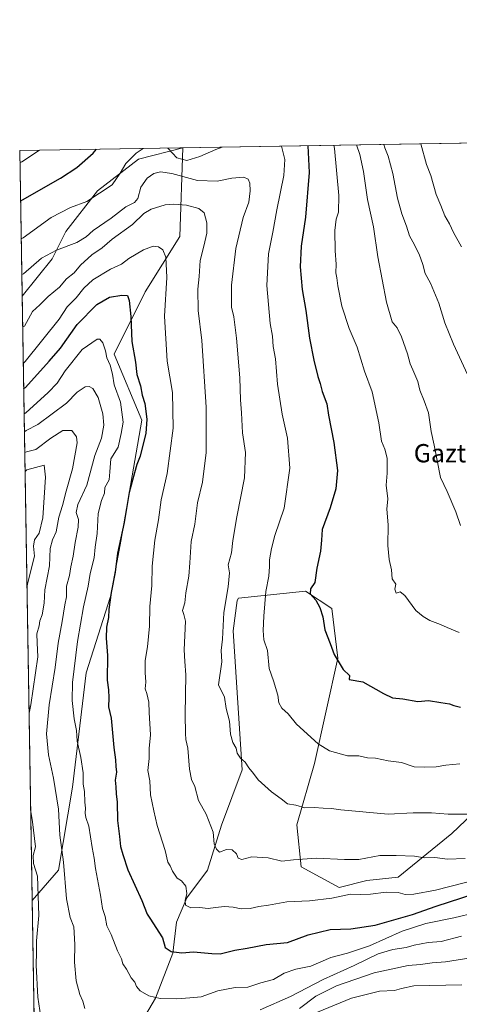
# Model space of a CAD drawing. Units: metres. Extents: x 614347 to 617803, y 4724750 to 4727121.
# Drawn here: x 614347 to 614539, y 4726690 to 4727121 of the extents above; entities that cross this region are included whole.
import ezdxf
from ezdxf.enums import TextEntityAlignment as Align

# ---------------------------------------------------------------- set-up
doc = ezdxf.new("R2010")
doc.units = ezdxf.units.M
doc.header["$MEASUREMENT"] = 0
for name, color, linetype, lineweight in [('Arbolado forestal CxS', 92, 'Continuous', 0), ('Comarca CxS', 21, 'Continuous', 0), ('Comunidad Autónoma CxS', 142, 'Continuous', 0), ('Curva de nivel maestra', 30, 'Continuous', 30), ('Curva de nivel normal', 30, 'Continuous', 0), ('Municipio CxS', 4, 'Continuous', 0), ('Provincia CxS', 1, 'Continuous', 0), ('Texto cartográfico', 7, 'Continuous', 0)]:
    doc.layers.add(name, color=color, linetype=linetype, lineweight=lineweight)
doc.styles.add('Style-Arial', font='txt')

# ---------------------------------------------------------------- blocks, each defined once
blk = doc.blocks.new('*U11')
at = {"layer": 'Arbolado forestal CxS', "color": 92, "linetype": 'Continuous', "lineweight": 0}
for points in [[(614562.8185000002, 4726789.8715, 969.6946999999927), (614535.9691000005, 4726764.2919, 963.3996000000043), (614512.4789000005, 4726745.272299999, 957.9372000000004), (614498.8409000002, 4726743.756300001, 957.4897000000057), (614486.7178999997, 4726740.726500001, 957.1634000000049), (614470.0491000004, 4726749.818499999, 959.655899999998), (614468.2084999997, 4726768.1295, 963.8159000000015), (614475.8797000004, 4726794.988299999, 968.7703000000038), (614486.1086999997, 4726841.0319, 975.1921000000002), (614483.5519000003, 4726862.774900001, 975.9446000000027), (614472.0459000003, 4726870.448899999, 973.8669999999984), (614442.5991000002, 4726867.328299999, 966.6399999999995), (614442.1561000004, 4726866.350299999, 966.5458999999975), (614440.4079, 4726852.990300001, 966.1658000000025), (614444.2887000004, 4726792.2477, 964.6839000000037), (614435.1964999996, 4726768.002900001, 960.7258000000003), (614429.1349, 4726748.3029, 957.4710000000051), (614420.0428999999, 4726736.180299999, 954.3656999999948), (614415.4968999998, 4726725.5733, 952.2016000000004), (614413.9804999996, 4726711.9353, 949.6312999999938), (614406.4042999997, 4726692.235500001, 945.3245000000024), (614391.2499000002, 4726666.4747, 939.230899999995)], [(614354.5948999999, 4726602.26, 923.9217000000064), (614352.4030999999, 4726734.952, 933.4352999999975), (614363.9753000002, 4726748.303500001, 938.7452000000048), (614370.0367000002, 4726784.672300001, 942.6891000000032), (614376.0997000001, 4726834.678099999, 946.8699000000053), (614386.7072999999, 4726868.015699999, 949.7305000000052), (614391.2537000002, 4726892.260500001, 949.4190999999993), (614400.3465, 4726945.2981, 948.737500000003), (614388.2238999996, 4726974.089299999, 946.5626000000049), (614401.8633000003, 4727001.365900001, 952.576199999996), (614417.0169000002, 4727025.6107, 957.1445999999996), (614418.3305000003, 4727064.410499999, 971.6000000000058), (614398.8662999999, 4727059.558700001, 969.8989000000003), (614381.0192999998, 4727045.6779, 971.0424999999959), (614367.1381000001, 4727027.831300001, 968.5062000000034), (614361.1886999998, 4727015.933499999, 965.0571999999958), (614348.0335999997, 4726999.4901, 963.0222000000067), (614346.9800000006, 4727063.279999999, 982.9008999999934), (614671.7479999998, 4727068.729900001, 1008.515799999994)]]:
    blk.add_polyline3d(points, dxfattribs=at)

msp = doc.modelspace()

# ---------------------------------------------------------------- linework, layer by layer
at = {"layer": 'Arbolado forestal CxS', "color": 92, "linetype": 'Continuous', "lineweight": 0, "extrusion": (-0.07860515838335963, -0.001319041667228983, 0.996904954950374), "elevation": -53546.17631775165, "flags": 128}
msp.add_lwpolyline([(-4716090.217805869, 691502.9252079934), (-4716090.217805869, 691828.7472641713)], dxfattribs=at)
at = {"layer": 'Arbolado forestal CxS', "color": 92, "linetype": 'Continuous', "lineweight": 0, "extrusion": (0.004912696461010872, -0.2974382189360885, 0.9547284280514587), "elevation": -1402052.779135718, "flags": 128}
msp.add_lwpolyline([(692328.0167822372, 4502985.513407342), (692328.0167822372, 4503052.337331849)], dxfattribs=at)
at = {"layer": 'Arbolado forestal CxS', "color": 92, "linetype": 'Continuous', "lineweight": 0, "extrusion": (0.00183542888854021, -0.1111204647783366, 0.993805249285916), "elevation": -523181.7316897336, "flags": 128}
msp.add_lwpolyline([(692331.6666585851, 4686833.770358961), (692331.6666585851, 4687099.993730462)], dxfattribs=at)
at = {"layer": 'Arbolado forestal CxS', "color": 92, "linetype": 'Continuous', "lineweight": 0, "extrusion": (0.001180879628078692, -0.07149389127188958, 0.9974403385837709), "elevation": -336276.1524632188, "flags": 128}
msp.add_lwpolyline([(692330.4439796167, 4703806.782983738), (692330.4439796167, 4703939.833547282)], dxfattribs=at)
at = {"layer": 'Arbolado forestal CxS', "color": 92, "linetype": 'Continuous', "lineweight": 0}
msp.add_polyline3d([(614352.4030999999, 4726734.952, 933.4352999999975), (614348.0335999997, 4726999.4901, 963.0222000000067), (614361.1886999998, 4727015.933499999, 965.0571999999958), (614367.1381000001, 4727027.831300001, 968.5062000000034), (614381.0192999998, 4727045.6779, 971.0424999999959), (614398.8662999999, 4727059.558700001, 969.8989000000003), (614418.3305000003, 4727064.410499999, 971.6000000000058), (614417.0169000002, 4727025.6107, 957.1445999999996), (614401.8633000003, 4727001.365900001, 952.576199999996), (614388.2238999996, 4726974.089299999, 946.5626000000049), (614400.3465, 4726945.2981, 948.737500000003), (614391.2537000002, 4726892.260500001, 949.4190999999993), (614386.7072999999, 4726868.015699999, 949.7305000000052), (614376.0997000001, 4726834.678099999, 946.8699000000053), (614370.0367000002, 4726784.672300001, 942.6891000000032), (614363.9753000002, 4726748.303500001, 938.7452000000048)], close=True, dxfattribs=at)
for points in [[(614352.4030999999, 4726734.952, 933.4352999999975), (614363.9753000002, 4726748.303500001, 938.7452000000048), (614370.0367000002, 4726784.672300001, 942.6891000000032), (614376.0997000001, 4726834.678099999, 946.8699000000053), (614386.7072999999, 4726868.015699999, 949.7305000000052), (614391.2537000002, 4726892.260500001, 949.4190999999993), (614400.3465, 4726945.2981, 948.737500000003), (614388.2238999996, 4726974.089299999, 946.5626000000049), (614401.8633000003, 4727001.365900001, 952.576199999996), (614417.0169000002, 4727025.6107, 957.1445999999996), (614418.3305000003, 4727064.410499999, 971.6000000000058), (614398.8662999999, 4727059.558700001, 969.8989000000003), (614381.0192999998, 4727045.6779, 971.0424999999959), (614367.1381000001, 4727027.831300001, 968.5062000000034), (614361.1886999998, 4727015.933499999, 965.0571999999958), (614348.0335999997, 4726999.4901, 963.0222000000067)], [(614352.4030999999, 4726734.952, 933.4352999999975), (614363.9753000002, 4726748.303500001, 938.7452000000048), (614370.0367000002, 4726784.672300001, 942.6891000000032), (614376.0997000001, 4726834.678099999, 946.8699000000053), (614386.7072999999, 4726868.015699999, 949.7305000000052), (614391.2537000002, 4726892.260500001, 949.4190999999993), (614400.3465, 4726945.2981, 948.737500000003), (614388.2238999996, 4726974.089299999, 946.5626000000049), (614401.8633000003, 4727001.365900001, 952.576199999996), (614417.0169000002, 4727025.6107, 957.1445999999996), (614418.3305000003, 4727064.410499999, 971.6000000000058), (614398.8662999999, 4727059.558700001, 969.8989000000003), (614381.0192999998, 4727045.6779, 971.0424999999959), (614367.1381000001, 4727027.831300001, 968.5062000000034), (614361.1886999998, 4727015.933499999, 965.0571999999958), (614348.0335999997, 4726999.4901, 963.0222000000067)], [(614391.2499000002, 4726666.4747, 939.230899999995), (614406.4042999997, 4726692.235500001, 945.3245000000024), (614413.9804999996, 4726711.9353, 949.6312999999938), (614415.4968999998, 4726725.5733, 952.2016000000004), (614420.0428999999, 4726736.180299999, 954.3656999999948), (614429.1349, 4726748.3029, 957.4710000000051), (614435.1964999996, 4726768.002900001, 960.7258000000003), (614444.2887000004, 4726792.2477, 964.6839000000037), (614440.4079, 4726852.990300001, 966.1658000000025), (614442.1561000004, 4726866.350299999, 966.5458999999975), (614442.5991000002, 4726867.328299999, 966.6399999999995), (614472.0459000003, 4726870.448899999, 973.8669999999984), (614483.5519000003, 4726862.774900001, 975.9446000000027), (614486.1086999997, 4726841.0319, 975.1921000000002), (614475.8797000004, 4726794.988299999, 968.7703000000038), (614468.2084999997, 4726768.1295, 963.8159000000015), (614470.0491000004, 4726749.818499999, 959.655899999998), (614486.7178999997, 4726740.726500001, 957.1634000000049), (614498.8409000002, 4726743.756300001, 957.4897000000057), (614512.4789000005, 4726745.272299999, 957.9372000000004), (614535.9691000005, 4726764.2919, 963.3996000000043), (614562.8185000002, 4726789.8715, 969.6946999999927)], [(614562.8185000002, 4726789.8715, 969.6946999999927), (614535.9691000005, 4726764.2919, 963.3996000000043), (614512.4789000005, 4726745.272299999, 957.9372000000004), (614498.8409000002, 4726743.756300001, 957.4897000000057), (614486.7178999997, 4726740.726500001, 957.1634000000049), (614470.0491000004, 4726749.818499999, 959.655899999998), (614468.2084999997, 4726768.1295, 963.8159000000015), (614475.8797000004, 4726794.988299999, 968.7703000000038), (614486.1086999997, 4726841.0319, 975.1921000000002), (614483.5519000003, 4726862.774900001, 975.9446000000027), (614472.0459000003, 4726870.448899999, 973.8669999999984), (614442.5991000002, 4726867.328299999, 966.6399999999995), (614442.1561000004, 4726866.350299999, 966.5458999999975), (614440.4079, 4726852.990300001, 966.1658000000025), (614444.2887000004, 4726792.2477, 964.6839000000037), (614435.1964999996, 4726768.002900001, 960.7258000000003), (614429.1349, 4726748.3029, 957.4710000000051), (614420.0428999999, 4726736.180299999, 954.3656999999948), (614415.4968999998, 4726725.5733, 952.2016000000004), (614413.9804999996, 4726711.9353, 949.6312999999938), (614406.4042999997, 4726692.235500001, 945.3245000000024), (614391.2499000002, 4726666.4747, 939.230899999995)], [(614562.8185000002, 4726789.8715, 969.6946999999927), (614535.9691000005, 4726764.2919, 963.3996000000043), (614512.4789000005, 4726745.272299999, 957.9372000000004), (614498.8409000002, 4726743.756300001, 957.4897000000057), (614486.7178999997, 4726740.726500001, 957.1634000000049), (614470.0491000004, 4726749.818499999, 959.655899999998), (614468.2084999997, 4726768.1295, 963.8159000000015), (614475.8797000004, 4726794.988299999, 968.7703000000038), (614486.1086999997, 4726841.0319, 975.1921000000002), (614483.5519000003, 4726862.774900001, 975.9446000000027), (614472.0459000003, 4726870.448899999, 973.8669999999984), (614442.5991000002, 4726867.328299999, 966.6399999999995), (614442.1561000004, 4726866.350299999, 966.5458999999975), (614440.4079, 4726852.990300001, 966.1658000000025), (614444.2887000004, 4726792.2477, 964.6839000000037), (614435.1964999996, 4726768.002900001, 960.7258000000003), (614429.1349, 4726748.3029, 957.4710000000051), (614420.0428999999, 4726736.180299999, 954.3656999999948), (614415.4968999998, 4726725.5733, 952.2016000000004), (614413.9804999996, 4726711.9353, 949.6312999999938), (614406.4042999997, 4726692.235500001, 945.3245000000024), (614391.2499000002, 4726666.4747, 939.230899999995)]]:
    msp.add_polyline3d(points, dxfattribs=at)
at = {"layer": 'Comarca CxS', "color": 21, "linetype": 'Continuous', "lineweight": 0, "flags": 128}
msp.add_lwpolyline([(614384.6188995255, 4724784.545602705), (614346.9800008634, 4727063.279982701), (615151.1592445547, 4727076.774772993)], dxfattribs=at)
at = {"layer": 'Comunidad Autónoma CxS', "color": 142, "linetype": 'Continuous', "lineweight": 0, "flags": 128}
msp.add_lwpolyline([(617727.6331905529, 4724806.049667588), (614385.1900008639, 4724749.969982726), (614384.6188995255, 4724784.545602705), (614346.9800008634, 4727063.279982701), (615151.1592445547, 4727076.774772993), (616152.4672260573, 4727093.577545925), (617177.4520546192, 4727110.77763586), (617760.4000008889, 4727120.559982704), (617774.6996244756, 4726280.343593607), (617781.6220184411, 4725873.598001504), (617799.7700008893, 4724807.259982726)], close=True, dxfattribs=at)
at = {"layer": 'Curva de nivel maestra', "color": 30, "linetype": 'Continuous', "lineweight": 30, "flags": 128}
for points, elevation in [([(614472.9272999996, 4727065.3935), (614473.5999999996, 4727053.6501), (614472.04, 4727034.0701), (614470.0999999996, 4727021.4801), (614469.5899999999, 4727012.4301), (614470.5099999999, 4727002.520099999), (614472.1500000004, 4726993.3101), (614473.79, 4726981.220100001), (614475.6500000004, 4726971.550100001), (614477.4199999999, 4726964.3301), (614478.4400000004, 4726961.2601), (614479.2800000003, 4726957.850099999), (614481.3200000003, 4726952.4001), (614482.0999999996, 4726947.460100001), (614484.3799999999, 4726935.5601), (614486.0099999999, 4726923.280099999), (614485.2999999998, 4726915.2301), (614482.7100000001, 4726906.880100001), (614479.2599999999, 4726897.4301), (614478.9900000002, 4726892.720100001), (614478.5499999998, 4726887.950099999), (614476.9500000002, 4726880.550100001), (614476.04, 4726874.2601), (614474.1200000001, 4726871.4901), (614473.9800000006, 4726869.290100001), (614476.4299999997, 4726866.450099999), (614478.2800000003, 4726863.300100001), (614479.5800000001, 4726859.1801), (614480.4400000004, 4726853.460100001), (614482.7300000006, 4726847.5601), (614484.5099999999, 4726842.690099999), (614488.5099999999, 4726836.130100001), (614491.1900000004, 4726833.4801), (614491.0800000001, 4726831.8201), (614497.0300000003, 4726830.7601), (614506.0300000003, 4726825.6501), (614510.04, 4726823.720100001), (614514.5899999999, 4726823.3201), (614521.04, 4726822.110099999), (614525.8099999996, 4726822.550100001), (614531.2100000001, 4726821.610099999), (614535.0199999996, 4726821.090100001), (614536.8899999997, 4726820.300100001), (614539.7999999998, 4726819.5701)], 975), ([(614347.3428999997, 4727041.3091), (614348.1399999997, 4727041.720100001), (614364.8499999996, 4727051.1801), (614371.9299999997, 4727055.890100001), (614379.0800000001, 4727062.130100001), (614380.5619999999, 4727063.843499999)], 975), ([(614348.7004000006, 4726959.1237), (614349.5, 4726959.620100001), (614359.8700000001, 4726971.1601), (614364.8099999996, 4726976.800100001), (614372.1600000003, 4726987.110099999), (614380.7199999997, 4726995.9101), (614386.1900000004, 4726999.110099999), (614391.6799999997, 4727000.040100001), (614394.0800000001, 4726999.790100001), (614394.9199999999, 4726997.630100001), (614395.5800000001, 4726990.600099999), (614396.0199999996, 4726979.720100001), (614397.5800000001, 4726970.620100001), (614398.2599999999, 4726965.300100001), (614399.8399999999, 4726960.220100001), (614400.5199999996, 4726956.2301), (614401.6699999999, 4726952.520099999), (614402.5800000001, 4726945.7601), (614402.1299999999, 4726939.4301), (614400.6299999999, 4726933.7601), (614399.6600000003, 4726929.440099999), (614398.1600000003, 4726925.8201), (614397.25, 4726922.2501), (614394.8399999999, 4726913.540100001), (614392.6299999999, 4726900.4301), (614389.7999999998, 4726886.9901), (614388.6699999999, 4726878.770099999), (614387.0300000003, 4726869.770099999), (614386.0099999999, 4726862.440099999), (614385.8600000005, 4726858.960100001), (614385.0099999999, 4726854.6601), (614384.7800000003, 4726849.840100001), (614385.3600000005, 4726842.2401), (614385.2699999996, 4726831.440099999), (614385.79, 4726827.1601), (614385.9199999999, 4726823.670100001), (614385.75, 4726819.8301), (614386.9199999999, 4726814.780099999), (614388.1699999999, 4726802.0001), (614388.8499999996, 4726796.6501), (614388.9600000001, 4726793.670100001), (614389.3200000003, 4726791.120100001), (614388.7999999998, 4726787.700099999), (614389.0300000003, 4726784.770099999), (614389.0999999996, 4726781.700099999), (614389.5899999999, 4726778.120100001), (614389.7100000001, 4726769.9801), (614390.6399999997, 4726763.090100001), (614391.04, 4726758.690099999), (614392.0700000003, 4726755.140100001), (614394.2100000001, 4726748.4001), (614400.4000000004, 4726734.9901), (614402.75, 4726728.970100001), (614403.9600000001, 4726727.280099999), (614409.4800000006, 4726718.6801), (614410.6500000004, 4726714.380100001), (614413.1799999997, 4726712.630100001), (614417.8899999997, 4726712.0701), (614423.04, 4726712.540100001), (614431.04, 4726711.780099999), (614434.7100000001, 4726711.700099999), (614441.04, 4726713.2401), (614446.4800000006, 4726714.140100001), (614454.7699999996, 4726715.7301), (614464.1399999997, 4726716.640100001), (614473.1799999997, 4726720.020099999), (614482.7100000001, 4726722.2601), (614491.75, 4726722.5801), (614502.5, 4726724.2601), (614518.8099999996, 4726728.940099999), (614529.1100000005, 4726732.540100001), (614545.7000000002, 4726737.940099999)], 950)]:
    msp.add_lwpolyline(points, dxfattribs=dict(at, elevation=elevation))
at = {"layer": 'Curva de nivel normal', "color": 30, "linetype": 'Continuous', "lineweight": 0, "flags": 128}
for points, elevation in [([(614484.3783999998, 4727065.5858), (614484.6600000003, 4727064.1501), (614486.5999999996, 4727043.5601), (614486.4000000004, 4727036.300100001), (614485.3399999999, 4727033.220100001), (614484.8200000003, 4727028.2501), (614484.8799999999, 4727019.420100001), (614485.4400000004, 4727013.590100001), (614485.2100000001, 4727009.790100001), (614485.6900000004, 4727007.540100001), (614486.0599999996, 4727004.100099999), (614487.8399999999, 4726995.220100001), (614491.0499999998, 4726985.440099999), (614494.5700000003, 4726977.290100001), (614497.8399999999, 4726966.6801), (614501.0800000001, 4726957.610099999), (614504.0899999999, 4726944.0601), (614505.2199999997, 4726936.100099999), (614506.6799999997, 4726932.5001), (614507.7000000002, 4726928.610099999), (614507.75, 4726922.100099999), (614507.2800000003, 4726916.880100001), (614507.9400000004, 4726910.8201), (614507.5800000001, 4726906.3101), (614508.0800000001, 4726899.4801), (614507.9800000006, 4726890.380100001), (614508.54, 4726884.2601), (614509.54, 4726879.6801), (614509.8300000001, 4726875.8101), (614511.5099999999, 4726873.440099999), (614511.1100000005, 4726871.360099999), (614511.5599999996, 4726869.610099999), (614513.4100000003, 4726870.120100001), (614515.3499999996, 4726868.5801), (614520.2100000001, 4726861.950099999), (614523.4900000002, 4726859.2601), (614526.4000000004, 4726857.5601), (614531.0800000001, 4726855.840100001), (614533.8899999997, 4726854.440099999), (614539.2400000002, 4726852.280099999)], 980), ([(614494.3503999999, 4727065.753000001), (614495.79, 4727061.590100001), (614497.3799999999, 4727054.130100001), (614499.0599999996, 4727041.800100001), (614501.6500000004, 4727029.960100001), (614503.6799999997, 4727016.8201), (614507.3600000005, 4726996.850099999), (614509.9500000002, 4726988.340100001), (614512, 4726985.620100001), (614514, 4726981.7501), (614516.5899999999, 4726974.3201), (614517.7100000001, 4726969.880100001), (614518.9299999997, 4726967.360099999), (614521.04, 4726962.1601), (614522.0300000003, 4726958.4101), (614523.8700000001, 4726953.7301), (614525.7999999998, 4726948.5001), (614526.9000000004, 4726940.2601), (614528.2599999999, 4726934.290100001), (614531.0700000003, 4726920.210100001), (614533.9299999997, 4726914.100099999), (614537.6900000004, 4726905.170100001), (614539.7999999998, 4726899.100099999)], 985), ([(614506.2381999996, 4727065.952500001), (614506.6100000005, 4727064.530099999), (614508.1200000001, 4727060.8301), (614510.2100000001, 4727053.170100001), (614512.1600000003, 4727042.5101), (614514.0499999998, 4727035.540100001), (614516.1900000004, 4727030.2401), (614517.4800000006, 4727026.020099999), (614518.9800000006, 4727023.340100001), (614521.7100000001, 4727017.9001), (614523.2699999996, 4727013.450099999), (614524.2699999996, 4727009.530099999), (614526.5899999999, 4727005.2601), (614530.2800000003, 4726996.470100001), (614532.9400000004, 4726987.860099999), (614536.6600000003, 4726978.520099999), (614542.79, 4726965.280099999)], 990), ([(614522.3908000002, 4727066.2235), (614524.9000000004, 4727057.190099999), (614526.7599999999, 4727052.340100001), (614529.1299999999, 4727044.090100001), (614531.1799999997, 4727039.170100001), (614532.8899999997, 4727034.7601), (614534.9800000006, 4727031.2601), (614536.6699999999, 4727027.370100001), (614540.1799999997, 4727021.130100001)], 995), ([(614347.0695000002, 4727057.8621), (614347.8700000001, 4727058.280099999), (614355.6672, 4727063.425799999)], 980), ([(614347.6185, 4727024.6262), (614348.4199999999, 4727025.0701), (614360.7000000002, 4727033.9801), (614369.25, 4727038.300100001), (614376.3499999996, 4727040.920100001), (614387.3799999999, 4727048.2501), (614390.9400000004, 4727053.380100001), (614393.3799999999, 4727057.5601), (614397.9199999999, 4727062.100099999), (614400.9248000003, 4727064.1852)], 970), ([(614411.6354, 4727064.365), (614411.9199999999, 4727064.170100001), (614415.7599999999, 4727060.1501), (614420.0599999996, 4727058.960100001), (614425.7100000001, 4727060.6501), (614432.7100000001, 4727063.670100001), (614435.5346999997, 4727064.766100001)], 970), ([(614461.4784000004, 4727065.201400001), (614462.8700000001, 4727059.340100001), (614462.4699999997, 4727052.4301), (614459.4100000003, 4727037.380100001), (614457.7000000002, 4727027.590100001), (614455.7999999998, 4727018.130100001), (614455.1200000001, 4727004.1801), (614456.4600000001, 4726987.520099999), (614457.5999999996, 4726982.030099999), (614457.7999999998, 4726977.4801), (614458.8499999996, 4726972.100099999), (614459.7999999998, 4726961.020099999), (614461.7599999999, 4726947.860099999), (614464.04, 4726937.350099999), (614465.0599999996, 4726924.220100001), (614462.5999999996, 4726906.770099999), (614458.4900000002, 4726894.720100001), (614457.1399999997, 4726889.120100001), (614456.1900000004, 4726884.190099999), (614456.2800000003, 4726881.200099999), (614455.9000000004, 4726877.040100001), (614454.5599999996, 4726870.300100001), (614453.7699999996, 4726859.440099999), (614453.4299999997, 4726853.200099999), (614453.7699999996, 4726849.1601), (614455.3399999999, 4726844.4101), (614456.0800000001, 4726836.5001), (614458.0300000003, 4726831.100099999), (614459.9100000003, 4726824.9301), (614460.2400000002, 4726821.470100001), (614461.5700000003, 4726819.140100001), (614464.4400000004, 4726816.780099999), (614467.9800000006, 4726812.2501), (614477.5800000001, 4726803.6501), (614482.54, 4726800.590100001), (614490.3799999999, 4726798.3301), (614495.3099999996, 4726798.290100001), (614499.1600000003, 4726797.440099999), (614502.6299999999, 4726797.370100001), (614508.0800000001, 4726796.1501), (614514.0199999996, 4726795.350099999), (614519.4600000001, 4726793.540100001), (614524.0999999996, 4726793.4301), (614529.0599999996, 4726793.4801), (614533.3200000003, 4726794.3201), (614539.5300000003, 4726794.8201)], 970), ([(614347.8764000004, 4727009.009), (614348.6699999999, 4727009.380100001), (614356.54, 4727016.120100001), (614363, 4727019.630100001), (614371.9000000004, 4727023.0601), (614375.9900000002, 4727025.440099999), (614379.1399999997, 4727028.2501), (614387.0499999998, 4727033.7401), (614393.3899999997, 4727038.700099999), (614397.1799999997, 4727040.5701), (614398.5700000003, 4727042.3301), (614400.0199999996, 4727047.2301), (614402.7599999999, 4727051.120100001), (614405.6799999997, 4727053.200099999), (614408.5, 4727053.960100001), (614413.5, 4727053.210100001), (614424.7100000001, 4727050.130100001), (614433.4000000004, 4727049.840100001), (614439.79, 4727051.2401), (614444.9600000001, 4727051.5601), (614446.9699999997, 4727050.7301), (614447.6600000003, 4727048.9801), (614447.8099999996, 4727045.700099999), (614447.2400000002, 4727040.700099999), (614444.7199999997, 4727034.0001), (614441.4800000006, 4727020.340100001), (614439.6600000003, 4727004.4001), (614439.6799999997, 4726994.700099999), (614440.5599999996, 4726990.4301), (614441.8399999999, 4726981.100099999), (614443.2999999998, 4726963.7601), (614443.5499999998, 4726954.100099999), (614444.0099999999, 4726948.4301), (614444.4400000004, 4726939.7601), (614445.6900000004, 4726931.1601), (614445.2999999998, 4726919.9801), (614441.9199999999, 4726902.9801), (614440.2000000002, 4726892.550100001), (614439.5800000001, 4726887.1501), (614438.1900000004, 4726882.0001), (614438.75, 4726878.370100001), (614438.2000000002, 4726872.340100001), (614436.29, 4726861.120100001), (614435.6299999999, 4726849.340100001), (614435.0899999999, 4726844.4801), (614435.3099999996, 4726839.440099999), (614433.8600000005, 4726829.440099999), (614436.5300000003, 4726824.0701), (614437.2199999997, 4726819.110099999), (614438.7400000002, 4726813.440099999), (614439.2199999997, 4726807.850099999), (614440.25, 4726804.100099999), (614441.6799999997, 4726801.7301), (614442.1500000004, 4726799.450099999), (614443.54, 4726797.300100001), (614445.5599999996, 4726795.5101), (614447.2400000002, 4726793.030099999), (614449.1699999999, 4726790.6601), (614451.29, 4726787.7601), (614457.1299999999, 4726782.5801), (614461.29, 4726779.540100001), (614464.0599999996, 4726777.340100001), (614467.7100000001, 4726776.720100001), (614471.7100000001, 4726775.640100001), (614475.7100000001, 4726775.7401), (614479.7199999997, 4726775.360099999), (614483.4000000004, 4726775.3101), (614487.4699999997, 4726774.7501), (614508.1299999999, 4726772.780099999), (614519.04, 4726773.370100001), (614527.0300000003, 4726773.360099999), (614534.3200000003, 4726772.7401), (614549.1600000003, 4726772.7401)], 965), ([(614348.2536000004, 4726986.173599999), (614349.0499999998, 4726986.4801), (614352.54, 4726992.890100001), (614355.75, 4726995.7601), (614359.3600000005, 4726999.4301), (614364.4100000003, 4727003.4301), (614367.4699999997, 4727007.100099999), (614370.7999999998, 4727009.7601), (614373.5499999998, 4727013.100099999), (614378.4699999997, 4727017.640100001), (614383.0499999998, 4727020.6801), (614387.3600000005, 4727024.470100001), (614396.2599999999, 4727030.960100001), (614401.2800000003, 4727035.7301), (614404.4299999997, 4727037.6601), (614410.6500000004, 4727039.460100001), (614414.4000000004, 4727039.850099999), (614419.8600000005, 4727039.3201), (614425.3300000001, 4727037.920100001), (614427.6699999999, 4727036.0101), (614428.8499999996, 4727031.640100001), (614428.8200000003, 4727027.090100001), (614427.54, 4727021.420100001), (614425.8899999997, 4727015.090100001), (614425.5199999996, 4727008.100099999), (614424.9299999997, 4727002.5801), (614425.0599999996, 4726993.2601), (614426.7000000002, 4726980.090100001), (614428.4600000001, 4726950.9901), (614428.5, 4726931.100099999), (614426.8799999999, 4726918.100099999), (614424.7800000003, 4726909.100099999), (614423.54, 4726899.770099999), (614422, 4726892.140100001), (614421.7300000006, 4726887.4901), (614421.3200000003, 4726882.780099999), (614420.9600000001, 4726876.920100001), (614419.5999999996, 4726869.720100001), (614419.1799999997, 4726865.2601), (614418.1600000003, 4726861.940099999), (614418.8099999996, 4726860.220100001), (614419.4600000001, 4726857.350099999), (614418.9600000001, 4726844.690099999), (614419.25, 4726839.640100001), (614419.7000000002, 4726833.770099999), (614419.2999999998, 4726816.440099999), (614419.54, 4726808.120100001), (614419.6299999999, 4726805.450099999), (614420.4600000001, 4726801.710100001), (614421.2800000003, 4726792.550100001), (614422.1799999997, 4726787.9801), (614423.5899999999, 4726784.9101), (614425.1600000003, 4726778.8301), (614428.5199999996, 4726772.7401), (614431.6600000003, 4726764.940099999), (614432.0499999998, 4726759.880100001), (614433.0199999996, 4726757.4301), (614434.29, 4726756.140100001), (614437.3899999997, 4726757.350099999), (614439.8499999996, 4726757.2301), (614441.8399999999, 4726755.460100001), (614442.5599999996, 4726753.610099999), (614444.1500000004, 4726752.940099999), (614448.4400000004, 4726754.120100001), (614455.7000000002, 4726753.630100001), (614461.6600000003, 4726752.280099999), (614466.7599999999, 4726752.7601), (614476.6399999997, 4726753.470100001), (614489.0800000001, 4726753.020099999), (614495.29, 4726752.9801), (614504.54, 4726754.7601), (614511.6699999999, 4726754.7401), (614519.6500000004, 4726754.370100001), (614524, 4726753.640100001), (614528.4800000006, 4726753.790100001), (614534.0599999996, 4726753.1601), (614541.79, 4726753.360099999)], 960), ([(614348.5193999996, 4726970.0845), (614349.3099999996, 4726970.970100001), (614364.2800000003, 4726989.540100001), (614367.7699999996, 4726994.940099999), (614371.5999999996, 4726998.780099999), (614374.9900000002, 4727003.030099999), (614378.9600000001, 4727006.630100001), (614386.7400000002, 4727011.4301), (614391.4500000002, 4727013.5801), (614394.7400000002, 4727015.970100001), (614401.0499999998, 4727019.8201), (614405.3899999997, 4727021.370100001), (614407.7199999997, 4727021.090100001), (614409.5999999996, 4727019.860099999), (614410.8899999997, 4727016.540100001), (614411.2599999999, 4727007.7601), (614410.3099999996, 4726990.7601), (614411.4800000006, 4726971.1601), (614413.7400000002, 4726957.340100001), (614414.1299999999, 4726941.8201), (614411.4299999997, 4726921.9101), (614408.9199999999, 4726910.340100001), (614407.7300000006, 4726901.630100001), (614406.0800000001, 4726892.7601), (614404.9100000003, 4726881.4001), (614404.7599999999, 4726872.890100001), (614403.9000000004, 4726863.6601), (614403.7999999998, 4726855.0801), (614402.9100000003, 4726846.110099999), (614401.9100000003, 4726840.110099999), (614401.9000000004, 4726837.4101), (614401.7800000003, 4726834.780099999), (614402.1600000003, 4726830.5801), (614401.8600000005, 4726827.700099999), (614402.5499999998, 4726825.630100001), (614403.4400000004, 4726821.8301), (614403.54, 4726817.2601), (614404.1200000001, 4726807.5801), (614403.5899999999, 4726801.590100001), (614403.5599999996, 4726797.120100001), (614403.0800000001, 4726791.860099999), (614403.8600000005, 4726787.440099999), (614404.2300000006, 4726781.290100001), (614405.6399999997, 4726774.280099999), (614407.0700000003, 4726767.780099999), (614410.6200000001, 4726756.9301), (614411.79, 4726751.850099999), (614412.8200000003, 4726750.220100001), (614413.7400000002, 4726747.8101), (614415.9000000004, 4726744.8201), (614417.7400000002, 4726743.550100001), (614419.6200000001, 4726741.290100001), (614420.0999999996, 4726738.140100001), (614419.3399999999, 4726735.0801), (614419.54, 4726732.950099999), (614421.8499999996, 4726731.7501), (614425.6799999997, 4726732.020099999), (614429.4699999997, 4726731.460100001), (614432.5800000001, 4726731.9301), (614436.6200000001, 4726732.360099999), (614440.3600000005, 4726732.040100001), (614443.8300000001, 4726731.300100001), (614447.7100000001, 4726731.540100001), (614451.5499999998, 4726732.4101), (614455.7300000006, 4726732.9101), (614463.8799999999, 4726734.450099999), (614473.7100000001, 4726734.840100001), (614483.54, 4726736.0001), (614491.7100000001, 4726737.8301), (614495.9400000004, 4726737.700099999), (614500.4000000004, 4726737.770099999), (614507.2400000002, 4726738.720100001), (614512.5, 4726738.5001), (614515.5700000003, 4726737.640100001), (614519.3700000001, 4726737.7601), (614528.7599999999, 4726739.5701), (614555.7000000002, 4726746.390100001)], 955), ([(614546.6600000003, 4726729.780099999), (614536.8700000001, 4726727.380100001), (614524.6600000003, 4726724.9901), (614514.1900000004, 4726721.520099999), (614499.9900000002, 4726715.2301), (614490.2999999998, 4726711.9301), (614483.0599999996, 4726710.020099999), (614474.2999999998, 4726706.2601), (614467.6900000004, 4726704.950099999), (614462.6600000003, 4726703.170100001), (614457.9600000001, 4726700.450099999), (614452.3799999999, 4726699.020099999), (614446.7300000006, 4726697.030099999), (614441.1600000003, 4726696.960100001), (614433.7000000002, 4726695.460100001), (614426.3799999999, 4726692.9001), (614421.4400000004, 4726692.4101), (614415.6299999999, 4726691.970100001), (614408.3899999997, 4726692.0801), (614403.4000000004, 4726693.280099999), (614399.7199999997, 4726695.4001), (614398.0800000001, 4726697.440099999), (614397.3399999999, 4726699.2401), (614395.7000000002, 4726701.190099999), (614393.7300000006, 4726704.940099999), (614392.0700000003, 4726707.280099999), (614391.4699999997, 4726709.4901), (614389.7199999997, 4726712.940099999), (614387, 4726720.1501), (614385.1399999997, 4726723.920100001), (614384.2999999998, 4726727.9901), (614383.1299999999, 4726731.5801), (614382.3399999999, 4726737.4101), (614380.0800000001, 4726748.950099999), (614379.4900000002, 4726753.5801), (614378.6699999999, 4726758.1601), (614377.2199999997, 4726767.620100001), (614375.9000000004, 4726771.380100001), (614375.5599999996, 4726773.2401), (614375.75, 4726775.4001), (614375.4100000003, 4726778.090100001), (614375.3399999999, 4726782.6801), (614374.7999999998, 4726785.960100001), (614374.7199999997, 4726790.9301), (614373.7800000003, 4726797.6501), (614372.1600000003, 4726804.780099999), (614371.75, 4726809.440099999), (614370.8700000001, 4726814.460100001), (614369.9900000002, 4726822.520099999), (614370.1299999999, 4726830.4301), (614372.2599999999, 4726848.3101), (614374.9000000004, 4726863.610099999), (614376.9199999999, 4726872.6501), (614377.8200000003, 4726878.1601), (614379.5599999996, 4726884.9901), (614380.04, 4726889.710100001), (614380.8300000001, 4726895.640100001), (614381.3499999996, 4726904.4801), (614382.6799999997, 4726910.040100001), (614384, 4726913.2501), (614384.2300000006, 4726915.7601), (614386.0800000001, 4726919.100099999), (614386.4600000001, 4726922.600099999), (614386.8200000003, 4726928.360099999), (614389.9900000002, 4726933.4301), (614391.4000000004, 4726939.460100001), (614392.2100000001, 4726944.4301), (614391.0700000003, 4726953.0801), (614388.2999999998, 4726960.700099999), (614387.5300000003, 4726965.420100001), (614386.5300000003, 4726969.280099999), (614385.1200000001, 4726972.5101), (614384.4900000002, 4726975.620100001), (614383.2800000003, 4726979.1801), (614381.9800000006, 4726980.7501), (614380.79, 4726980.780099999), (614374.25, 4726976.190099999), (614366.8499999996, 4726966.790100001), (614363.3899999997, 4726961.520099999), (614359.3700000001, 4726957.440099999), (614349.6799999997, 4726948.520099999), (614348.8830000004, 4726948.067399999)], 945), ([(614375.4699999997, 4726687.720100001), (614374.5800000001, 4726691.020099999), (614373.3399999999, 4726693.920100001), (614371.7400000002, 4726699.8101), (614370.9400000004, 4726708.0601), (614371.1600000003, 4726715.790100001), (614370.6399999997, 4726723.4301), (614369.0999999996, 4726727.5801), (614367.3899999997, 4726735.690099999), (614366.0599999996, 4726751.780099999), (614364.5800000001, 4726763.5801), (614363.9900000002, 4726774.960100001), (614361.7999999998, 4726788.4901), (614359.5, 4726798.7601), (614358.7699999996, 4726808.020099999), (614359.8899999997, 4726820.6601), (614362.4800000006, 4726836.960100001), (614363.7599999999, 4726847.6801), (614365.5999999996, 4726857.200099999), (614366.75, 4726864.460100001), (614367.4500000002, 4726867.9901), (614367.4699999997, 4726872.630100001), (614368.7199999997, 4726877.220100001), (614369.3099999996, 4726881.020099999), (614370.3399999999, 4726885.670100001), (614371.2400000002, 4726891.770099999), (614372.5499999998, 4726898.440099999), (614372.6600000003, 4726901.7301), (614371.7199999997, 4726904.9101), (614372.4100000003, 4726908.3101), (614376.2999999998, 4726916.7601), (614379.7800000003, 4726929.8301), (614382.7100000001, 4726937.450099999), (614383.7100000001, 4726943.100099999), (614383.3200000003, 4726948.100099999), (614381.3300000001, 4726955.140100001), (614378.9199999999, 4726959.0801), (614377.3799999999, 4726959.9801), (614375.6299999999, 4726959.880100001), (614372.0499999998, 4726957.550100001), (614367.5099999999, 4726952.7301), (614354.9299999997, 4726943.4001), (614349.8099999996, 4726940.710100001), (614349.0136000002, 4726940.163899999)], 940), ([(614351.0483999997, 4726816.972800001), (614351.79, 4726820.610099999), (614354.8600000005, 4726841.630100001), (614354.5700000003, 4726847.8101), (614354.5199999996, 4726851.7501), (614355.5599999996, 4726855.1801), (614355.79, 4726857.440099999), (614356.8300000001, 4726860.110099999), (614357.6399999997, 4726865.110099999), (614358.0300000003, 4726870.940099999), (614360.04, 4726881.4801), (614360.3399999999, 4726889.0601), (614361.3399999999, 4726892.840100001), (614362.8799999999, 4726896.360099999), (614364.1100000005, 4726902.800100001), (614365.7199999997, 4726907.880100001), (614367.2400000002, 4726914.120100001), (614370.04, 4726923.9801), (614372.0599999996, 4726935.380100001), (614371.75, 4726937.9901), (614369.8399999999, 4726940.8101), (614365.7800000003, 4726940.7601), (614360.5300000003, 4726937.350099999), (614354.0700000003, 4726932.450099999), (614349.9600000001, 4726931.370100001), (614349.1635999996, 4726931.078700001)], 935), ([(614350.1374000004, 4726872.126399999), (614350.8899999997, 4726875.380100001), (614353.4299999997, 4726885.780099999), (614352.9699999997, 4726890.040100001), (614353.5, 4726892.940099999), (614355.5099999999, 4726895.770099999), (614357.0700000003, 4726902.5101), (614358.2400000002, 4726920.280099999), (614357.6399999997, 4726925.520099999), (614350.0899999999, 4726923.5601), (614349.301, 4726922.765000001)], 930), ([(614356.1799999997, 4726683.9001), (614354.9699999997, 4726692.720100001), (614354.2100000001, 4726706.6601), (614354.3899999997, 4726712.390100001), (614354.3600000005, 4726717.290100001), (614355.3600000005, 4726728.390100001), (614354.7100000001, 4726745.610099999), (614352.9400000004, 4726751.280099999), (614352.8799999999, 4726754.7401), (614353.9100000003, 4726758.450099999), (614352.6399999997, 4726769.420100001), (614351.7434, 4726774.8913)], 935), ([(614540.2000000002, 4726719.390100001), (614531.29, 4726717.0701), (614525.5599999996, 4726716.640100001), (614519.5599999996, 4726715.520099999), (614515.9400000004, 4726714.4001), (614510.2199999997, 4726713.620100001), (614503.7400000002, 4726711.6601), (614493.2000000002, 4726706.5601), (614479.7100000001, 4726700.370100001), (614465.3799999999, 4726693.0601), (614452.1600000003, 4726687.220100001)], 940), ([(614544.25, 4726709.960100001), (614533.1699999999, 4726708.220100001), (614527.3700000001, 4726707.780099999), (614522.2999999998, 4726707.0601), (614516.8499999996, 4726706.5001), (614501.9500000002, 4726703.3301), (614485.5700000003, 4726697.720100001), (614476.4600000001, 4726693.090100001), (614469.29, 4726687.790100001)], 935), ([(614540.29, 4726698.050100001), (614519.3200000003, 4726697.590100001), (614514.0199999996, 4726696.4901), (614510.8899999997, 4726695.5801), (614504.3399999999, 4726695.3201), (614492.04, 4726692.280099999), (614474.7100000001, 4726685.170100001)], 930)]:
    msp.add_lwpolyline(points, dxfattribs=dict(at, elevation=elevation))
at = {"layer": 'Municipio CxS', "color": 4, "linetype": 'Continuous', "lineweight": 0, "flags": 128}
msp.add_lwpolyline([(614384.6188995255, 4724784.545602705), (614346.9800008634, 4727063.279982701), (615151.1592445547, 4727076.774772993)], dxfattribs=at)
at = {"layer": 'Provincia CxS', "color": 1, "linetype": 'Continuous', "lineweight": 0, "flags": 128}
msp.add_lwpolyline([(617727.6331905529, 4724806.049667588), (614385.1900008639, 4724749.969982726), (614384.6188995255, 4724784.545602705), (614346.9800008634, 4727063.279982701), (615151.1592445547, 4727076.774772993), (616152.4672260573, 4727093.577545925), (617177.4520546192, 4727110.77763586), (617760.4000008889, 4727120.559982704), (617774.6996244756, 4726280.343593607), (617781.6220184411, 4725873.598001504), (617799.7700008893, 4724807.259982726)], close=True, dxfattribs=at)

# ---------------------------------------------------------------- block references
at = {"layer": 'Arbolado forestal CxS', "color": 92, "linetype": 'Continuous', "lineweight": 0}
msp.add_blockref('*U11', (0, 0), dxfattribs=at)

# ---------------------------------------------------------------- texts
at = {"layer": 'Texto cartográfico', "color": 7, "linetype": 'Continuous', "lineweight": 0, "style": 'Style-Arial'}
msp.add_text('Gazteluxar', height=8, dxfattribs=at).set_placement((614546.5781926832, 4726930.800150001), align=Align.MIDDLE_CENTER)

doc.saveas('drawing.dxf')
